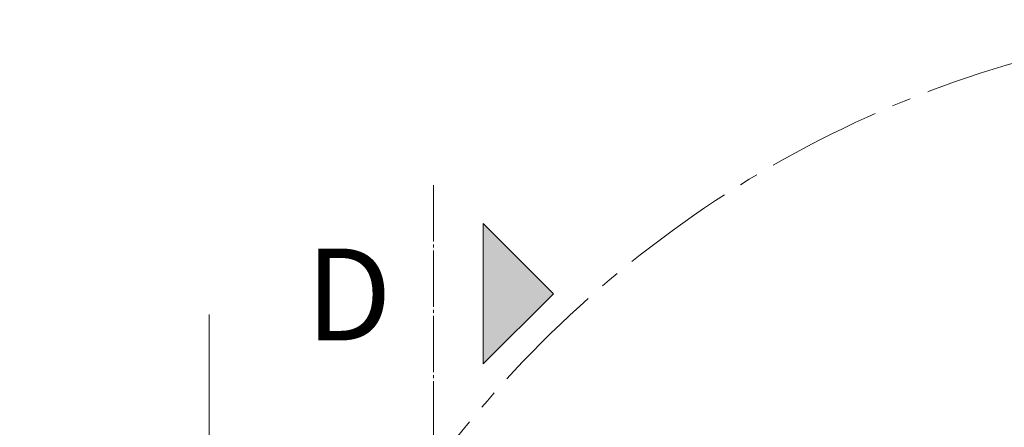
# Model space of a CAD drawing. Units: millimetres. Extents: x 20543 to 33908, y -12799 to 8201.
# Drawn here: x 22259 to 22452, y -1991 to -1911 of the extents above; entities that cross this region are included whole.
import ezdxf

# ---------------------------------------------------------------- set-up
doc = ezdxf.new("R2010")
doc.units = ezdxf.units.MM
doc.set_wipeout_variables(frame=1)
for name, pattern in [('CENTER', [50.8, 31.75, -6.35, 6.35, -6.35]), ('CENTER2', [28.575, 19.05, -3.175, 3.175, -3.175]), ('JIS_08_11', [12.8, 11, -0.6, 0.6, -0.6]), ('JIS_08_50', [53, 50, -1.125, 0.75, -1.125])]:
    doc.linetypes.add(name, pattern=pattern)
doc.layers.add('ABS_KESIT_SEMBOL', color=251, linetype='Continuous', lineweight=0)
doc.layers.add('ABS_Sembol', color=1, linetype='Continuous', lineweight=0)
doc.styles.add('ABS1.2', font='segoepr.ttf')

# ---------------------------------------------------------------- blocks, each defined once
blk = doc.blocks.new('ABS_KESIT_SEMBOL')
blk.add_wipeout([(-9.902, 0), (15.706, 0), (15.706, -3.468), (-9.902, -3.468)]).dxf.layer = 'ABS_KESIT_SEMBOL'
at = {"layer": 'ABS_KESIT_SEMBOL'}
blk.add_lwpolyline([(-9.902, 0), (-3.679, 0), (2.424, 0), (2.834, -1.126), (3.653, 1.126), (4.063, 0), (15.706, 0)], dxfattribs=at)
blk = doc.blocks.new('ABS_Detay_Kesit_Ç')
at = {"layer": 'ABS_Sembol', "linetype": 'JIS_08_50'}
h = blk.add_hatch(color=256, dxfattribs=at)
h.dxf.hatch_style = 1
h.paths.add_polyline_path([(7028.09, -820.08), (7041.83, -806.34), (7028.09, -792.59)])
at = {"layer": 'ABS_Sembol', "linetype": 'JIS_08_11'}
blk.add_line((7018.36, -785.06), (7018.36, -1064.06), dxfattribs=at)
at = {"layer": 'ABS_Sembol'}
for p, q in [((7028.09, -792.59), (7028.09, -820.08)), ((7028.09, -792.59), (7041.83, -806.34)), ((7028.09, -820.08), (7041.83, -806.34))]:
    blk.add_line(p, q, dxfattribs=at)
at = {"linetype": 'JIS_08_50', "style": 'ABS1.2'}
blk.add_attdef('A', (6993.28, -815.46), '', height=18, dxfattribs=at)
blk = doc.blocks.new('ABS_Detay_Kesit')
at = {"layer": 'ABS_Sembol', "linetype": 'CENTER2'}
blk.add_circle((-1217.13, -1003.08), 183.84, dxfattribs=at)
at = {"linetype": 'JIS_08_50', "style": 'ABS1.2'}
blk.add_attdef('01', (-1225.97, -758.95), '', height=15, dxfattribs=at)

msp = doc.modelspace()

# ---------------------------------------------------------------- block references
at = {"layer": 'ABS_KESIT_SEMBOL', "linetype": 'Continuous', "xscale": 10.70488037026153, "yscale": 10.70488037026153, "zscale": 10.70488037026153, "rotation": 269.9999999999999}
msp.add_blockref('ABS_KESIT_SEMBOL', (22295.93, -2074.76), dxfattribs=at)
at = {"layer": 'ABS_Sembol', "linetype": 'JIS_08_50'}
msp.add_blockref('ABS_Detay_Kesit_Ç', (15321.55, -1158.35), dxfattribs=at).add_auto_attribs({'A': 'D'})

# ---------------------------------------------------------------- next in the draw order: block references
at = {"layer": 'ABS_Sembol', "linetype": 'CENTER', "xscale": -1.175091220217753, "yscale": 1.175091220217753, "zscale": 1.175091220217753, "rotation": 180}
msp.add_blockref('ABS_Detay_Kesit', (23944.02, -3305.71), dxfattribs=at)

doc.saveas('drawing.dxf')
